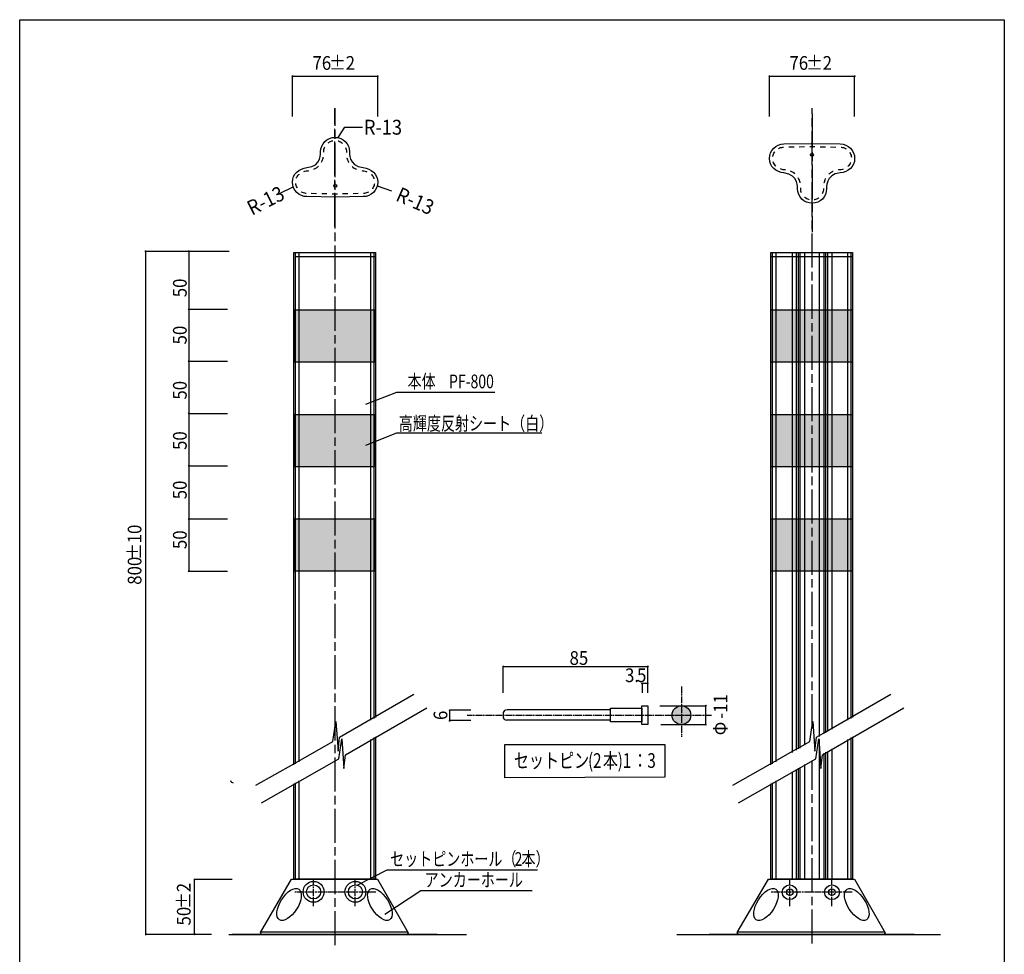
# Model space of a CAD drawing. Extents: x 12 to 200, y 13 to 287.
# Drawn here: x 12 to 200, y 108 to 287 of the extents above; entities that cross this region are included whole.
import ezdxf

# ---------------------------------------------------------------- set-up
doc = ezdxf.new("R2010")
doc.units = 0
doc.header["$MEASUREMENT"] = 0
for name, pattern in [('AI9-LType1', [9.801049, 6.534044, -0.816751, 1.633502, -0.816751]), ('AI9-LType2', [1.909269, 1.272857, -0.159103, 0.318206, -0.159103]), ('AI9-LType3', [3.999936, 0.999984, -0.999984, 0.999984, -0.999984]), ('AI9-LType4', [1.960174, 1.306795, -0.163336, 0.326708, -0.163336]), ('AI9-LType6', [3.999936, 0.999984, -0.999984, 0.999984, -0.999984])]:
    doc.linetypes.add(name, pattern=pattern)
doc.styles.add('KANJISTD', font='txt', dxfattribs={"bigfont": 'extfont'})
doc.styles.add('STD', font='txt')

# ---------------------------------------------------------------- blocks, each defined once
blk = doc.blocks.new('AI9-BLK188')
at = {"color": 7, "insert": (-0.71, 1.45), "char_height": 2.8177, "attachment_point": 1, "style": 'STD'}
blk.add_mtext('\\W0.75;\\fMS Gothic|b0|i0|c128; ', dxfattribs=at)
blk = doc.blocks.new('AI9-BLK187')
at = {"color": 7}
blk.add_blockref('AI9-BLK188', (0, 0), dxfattribs=at)
blk = doc.blocks.new('AI9-BLK186')
at = {"color": 7, "insert": (-7.1, 1.45), "char_height": 2.8177, "attachment_point": 1, "style": 'KANJISTD'}
blk.add_mtext('\\W0.75;\\fMS Gothic|b0|i0|c128;セットピン', dxfattribs=at)
blk = doc.blocks.new('AI9-BLK185')
at = {"color": 7}
blk.add_blockref('AI9-BLK186', (0, 0), dxfattribs=at)
blk = doc.blocks.new('AI9-BLK184')
at = {"color": 7, "insert": (-1.42, 1.45), "char_height": 2.8177, "attachment_point": 1, "style": 'STD'}
blk.add_mtext('\\W0.75;\\fMS Gothic|b0|i0|c128;(2', dxfattribs=at)
blk = doc.blocks.new('AI9-BLK183')
at = {"color": 7}
blk.add_blockref('AI9-BLK184', (0, 0), dxfattribs=at)
blk = doc.blocks.new('AI9-BLK182')
at = {"color": 7, "insert": (-1.42, 1.45), "char_height": 2.8177, "attachment_point": 1, "style": 'KANJISTD'}
blk.add_mtext('\\W0.75;\\fMS Gothic|b0|i0|c128;本', dxfattribs=at)
blk = doc.blocks.new('AI9-BLK181')
at = {"color": 7}
blk.add_blockref('AI9-BLK182', (0, 0), dxfattribs=at)
blk = doc.blocks.new('AI9-BLK180')
at = {"color": 7, "insert": (-1.42, 1.45), "char_height": 2.8177, "attachment_point": 1, "style": 'STD'}
blk.add_mtext('\\W0.75;\\fMS Gothic|b0|i0|c128;)1', dxfattribs=at)
blk = doc.blocks.new('AI9-BLK179')
at = {"color": 7}
blk.add_blockref('AI9-BLK180', (0, 0), dxfattribs=at)
blk = doc.blocks.new('AI9-BLK178')
at = {"color": 7, "insert": (-1.42, 1.45), "char_height": 2.8177, "attachment_point": 1, "style": 'KANJISTD'}
blk.add_mtext('\\W0.75;\\fMS Gothic|b0|i0|c128;：', dxfattribs=at)
blk = doc.blocks.new('AI9-BLK177')
at = {"color": 7}
blk.add_blockref('AI9-BLK178', (0, 0), dxfattribs=at)
blk = doc.blocks.new('AI9-BLK176')
at = {"color": 7, "insert": (-0.71, 1.45), "char_height": 2.8177, "attachment_point": 1, "style": 'STD'}
blk.add_mtext('\\W0.75;\\fMS Gothic|b0|i0|c128;3', dxfattribs=at)
blk = doc.blocks.new('AI9-BLK175')
at = {"color": 7}
blk.add_blockref('AI9-BLK176', (0, 0), dxfattribs=at)
blk = doc.blocks.new('AI9-BLK174')
at = {"color": 7}
for name, p in [('AI9-BLK187', (-13.49, 0)), ('AI9-BLK185', (-5.68, 0)), ('AI9-BLK183', (2.84, 0)), ('AI9-BLK181', (5.68, 0)), ('AI9-BLK179', (8.52, 0)), ('AI9-BLK177', (11.36, 0)), ('AI9-BLK175', (13.49, 0))]:
    blk.add_blockref(name, p, dxfattribs=at)
blk = doc.blocks.new('AI9-BLK173')
at = {"color": 7, "insert": (-1.35, -1.59), "char_height": 2.6248, "attachment_point": 1, "rotation": 90, "style": 'KANJISTD'}
blk.add_mtext('\\W0.90;\\fMS Gothic|b0|i0|c128;Φ', dxfattribs=at)
blk = doc.blocks.new('AI9-BLK172')
at = {"color": 7}
blk.add_blockref('AI9-BLK173', (0, 0), dxfattribs=at)
blk = doc.blocks.new('AI9-BLK171')
at = {"color": 7, "insert": (-1.35, -2.38), "char_height": 2.6248, "attachment_point": 1, "rotation": 90, "style": 'STD'}
blk.add_mtext('\\W0.90;\\fMS Gothic|b0|i0|c128;-11', dxfattribs=at)
blk = doc.blocks.new('AI9-BLK170')
at = {"color": 7}
blk.add_blockref('AI9-BLK171', (0, 0), dxfattribs=at)
blk = doc.blocks.new('AI9-BLK169')
at = {"color": 7}
for name, p in [('AI9-BLK170', (0, 1.5875)), ('AI9-BLK172', (0, -2.38125))]:
    blk.add_blockref(name, p, dxfattribs=at)
blk = doc.blocks.new('AI9-BLK133')
at = {"color": 222, "linetype": 'AI9-LType1'}
blk.add_line((-0.02, -11.32), (-0.02, 11.32), dxfattribs=at)
at = {"color": 7}
blk.add_circle((0.03, -3.47), 0.276, dxfattribs=at)
blk.add_open_spline([(5.38, 0.01), (2.46, 0.3), (2.77, 3.03), (2.77, 3.03), (2.77, 4.56), (1.53, 5.81), (-0.01, 5.81), (-1.54, 5.81), (-2.78, 4.56), (-2.78, 3.03), (-2.78, 3.03), (-2.5, 0.24), (-5.38, 0.01), (-6.91, -0.11), (-8.15, -1.23), (-8.15, -2.77), (-8.15, -4.3), (-6.91, -5.54), (-5.38, -5.54), (-5.38, -5.54), (0.16, -5.66), (0.16, -5.66), (0.16, -5.66), (5.38, -5.54), (5.38, -5.54), (6.91, -5.54), (8.15, -4.3), (8.15, -2.77), (8.15, -1.23), (6.9, -0.14), (5.38, 0.01)], degree=3, knots=[0, 0, 0, 0, 1, 1, 1, 2, 2, 2, 3, 3, 3, 4, 4, 4, 5, 5, 5, 6, 6, 6, 7, 7, 7, 8, 8, 8, 9, 9, 9, 10, 10, 10, 10], dxfattribs=at)
at = {"color": 7, "linetype": 'AI9-LType6'}
blk.add_open_spline([(-2.18, 3.04), (-2.18, 3), (-2.18, 2.93), (-2.18, 2.83), (-2.18, 2.37), (-2.26, 1.35), (-2.94, 0.54), (-3.5, -0.13), (-4.3, -0.51), (-5.33, -0.59), (-6.62, -0.69), (-7.55, -1.61), (-7.55, -2.77), (-7.55, -3.97), (-6.58, -4.94), (-5.38, -4.94), (-5.38, -4.94), (0.16, -5.06), (0.16, -5.06), (0.16, -5.06), (5.38, -4.94), (5.38, -4.94), (6.58, -4.94), (7.55, -3.97), (7.55, -2.77), (7.55, -1.48), (6.43, -0.7), (5.32, -0.59), (3.05, -0.37), (2.41, 1.15), (2.24, 2.03), (2.18, 2.34), (2.15, 2.58), (2.15, 2.78), (2.15, 2.89), (2.17, 2.96), (2.18, 3.04), (2.18, 3.04), (2.17, 3.03), (2.17, 3.03), (2.17, 4.23), (1.19, 5.21), (-0.01, 5.21), (-1.2, 5.21), (-2.18, 4.24), (-2.18, 3.04)], degree=3, knots=[0, 0, 0, 0, 1, 1, 1, 2, 2, 2, 3, 3, 3, 4, 4, 4, 5, 5, 5, 6, 6, 6, 7, 7, 7, 8, 8, 8, 9, 9, 9, 10, 10, 10, 11, 11, 11, 12, 12, 12, 13, 13, 13, 14, 14, 14, 15, 15, 15, 15], dxfattribs=at)
blk = doc.blocks.new('AI9-BLK132')
at = {"color": 7, "insert": (-1.35, -2.38), "char_height": 2.6248, "attachment_point": 1, "rotation": 90, "style": 'STD'}
blk.add_mtext('\\W0.90;\\fMS Gothic|b0|i0|c128;800', dxfattribs=at)
blk = doc.blocks.new('AI9-BLK131')
at = {"color": 7}
blk.add_blockref('AI9-BLK132', (0, 0), dxfattribs=at)
blk = doc.blocks.new('AI9-BLK130')
at = {"color": 7, "insert": (-1.35, -1.59), "char_height": 2.6248, "attachment_point": 1, "rotation": 90, "style": 'KANJISTD'}
blk.add_mtext('\\W0.90;\\fMS Gothic|b0|i0|c128;±', dxfattribs=at)
blk = doc.blocks.new('AI9-BLK129')
at = {"color": 7}
blk.add_blockref('AI9-BLK130', (0, 0), dxfattribs=at)
blk = doc.blocks.new('AI9-BLK128')
at = {"color": 7, "insert": (-1.35, -1.59), "char_height": 2.6248, "attachment_point": 1, "rotation": 90, "style": 'STD'}
blk.add_mtext('\\W0.90;\\fMS Gothic|b0|i0|c128;10', dxfattribs=at)
blk = doc.blocks.new('AI9-BLK127')
at = {"color": 7}
blk.add_blockref('AI9-BLK128', (0, 0), dxfattribs=at)
blk = doc.blocks.new('AI9-BLK126')
at = {"color": 7}
for name, p in [('AI9-BLK127', (0, 3.96875)), ('AI9-BLK129', (0, 0.79375)), ('AI9-BLK131', (0, -3.175))]:
    blk.add_blockref(name, p, dxfattribs=at)
blk = doc.blocks.new('AI9-BLK125')
at = {"color": 7, "insert": (-1.59, 1.35), "char_height": 2.6248, "attachment_point": 1, "style": 'STD'}
blk.add_mtext('\\W0.90;\\fMS Gothic|b0|i0|c128;76', dxfattribs=at)
blk = doc.blocks.new('AI9-BLK124')
at = {"color": 7}
blk.add_blockref('AI9-BLK125', (0, 0), dxfattribs=at)
blk = doc.blocks.new('AI9-BLK123')
at = {"color": 7, "insert": (-1.59, 1.35), "char_height": 2.6248, "attachment_point": 1, "style": 'KANJISTD'}
blk.add_mtext('\\W0.90;\\fMS Gothic|b0|i0|c128;±', dxfattribs=at)
blk = doc.blocks.new('AI9-BLK122')
at = {"color": 7}
blk.add_blockref('AI9-BLK123', (0, 0), dxfattribs=at)
blk = doc.blocks.new('AI9-BLK121')
at = {"color": 7, "insert": (-0.79, 1.35), "char_height": 2.6248, "attachment_point": 1, "style": 'STD'}
blk.add_mtext('\\W0.90;\\fMS Gothic|b0|i0|c128;2', dxfattribs=at)
blk = doc.blocks.new('AI9-BLK120')
at = {"color": 7}
blk.add_blockref('AI9-BLK121', (0, 0), dxfattribs=at)
blk = doc.blocks.new('AI9-BLK119')
at = {"color": 7}
for name, p in [('AI9-BLK124', (-2.38125, 0)), ('AI9-BLK122', (0.79375, 0)), ('AI9-BLK120', (3.175, 0))]:
    blk.add_blockref(name, p, dxfattribs=at)
blk = doc.blocks.new('AI9-BLK95')
at = {"color": 7, "insert": (-2.58, 2.72), "char_height": 2.8479, "attachment_point": 1, "rotation": 336.5163, "style": 'STD'}
blk.add_mtext('\\W0.90;\\fMS Gothic|b0|i0|c128;R-13', dxfattribs=at)
blk = doc.blocks.new('AI9-BLK94')
at = {"color": 7}
blk.add_blockref('AI9-BLK95', (0, 0), dxfattribs=at)
blk = doc.blocks.new('AI9-BLK93')
at = {"color": 7, "insert": (-3.73, -0.25), "char_height": 2.8479, "attachment_point": 1, "rotation": 26.8725, "style": 'STD'}
blk.add_mtext('\\W0.90;\\fMS Gothic|b0|i0|c128;R-13', dxfattribs=at)
blk = doc.blocks.new('AI9-BLK92')
at = {"color": 7}
blk.add_blockref('AI9-BLK93', (0, 0), dxfattribs=at)
blk = doc.blocks.new('AI9-BLK91')
at = {"color": 7, "linetype": 'AI9-LType1', "insert": (-3.44, 1.46), "char_height": 2.8479, "attachment_point": 1, "style": 'STD'}
blk.add_mtext('\\W0.90;\\fMS Gothic|b0|i0|c128;R-13', dxfattribs=at)
blk = doc.blocks.new('AI9-BLK90')
at = {"color": 7, "linetype": 'AI9-LType1'}
blk.add_blockref('AI9-BLK91', (0, 0), dxfattribs=at)
blk = doc.blocks.new('AI9-BLK89')
at = {"color": 7}
blk.add_circle((0, 0), 2, dxfattribs=at)
at = {"color": 189}
blk.add_circle((0, 0), 1.35, dxfattribs=at)
blk = doc.blocks.new('AI9-BLK88')
at = {"color": 7}
blk.add_circle((0, 0), 2, dxfattribs=at)
at = {"color": 189}
blk.add_circle((0, 0), 1.35, dxfattribs=at)
blk = doc.blocks.new('AI9-BLK87')
at = {"color": 222, "linetype": 'AI9-LType1'}
blk.add_line((0.02, 11.32), (0.02, -11.32), dxfattribs=at)
at = {"color": 7}
blk.add_circle((-0.03, 3.47), 0.276, dxfattribs=at)
blk.add_open_spline([(-5.38, -0.01), (-2.46, -0.3), (-2.77, -3.03), (-2.77, -3.03), (-2.77, -4.56), (-1.53, -5.81), (0.01, -5.81), (1.54, -5.81), (2.78, -4.56), (2.78, -3.03), (2.78, -3.03), (2.5, -0.24), (5.38, -0.01), (6.91, 0.11), (8.15, 1.23), (8.15, 2.77), (8.15, 4.3), (6.91, 5.54), (5.38, 5.54), (5.38, 5.54), (-0.16, 5.66), (-0.16, 5.66), (-0.16, 5.66), (-5.38, 5.54), (-5.38, 5.54), (-6.91, 5.54), (-8.15, 4.3), (-8.15, 2.77), (-8.15, 1.23), (-6.9, 0.14), (-5.38, -0.01)], degree=3, knots=[0, 0, 0, 0, 1, 1, 1, 2, 2, 2, 3, 3, 3, 4, 4, 4, 5, 5, 5, 6, 6, 6, 7, 7, 7, 8, 8, 8, 9, 9, 9, 10, 10, 10, 10], dxfattribs=at)
at = {"color": 7, "linetype": 'AI9-LType3'}
blk.add_open_spline([(2.18, -3.04), (2.18, -3), (2.18, -2.93), (2.18, -2.83), (2.18, -2.37), (2.26, -1.35), (2.94, -0.54), (3.5, 0.13), (4.3, 0.51), (5.33, 0.59), (6.62, 0.69), (7.55, 1.61), (7.55, 2.77), (7.55, 3.97), (6.58, 4.94), (5.38, 4.94), (5.38, 4.94), (-0.16, 5.06), (-0.16, 5.06), (-0.16, 5.06), (-5.38, 4.94), (-5.38, 4.94), (-6.58, 4.94), (-7.55, 3.97), (-7.55, 2.77), (-7.55, 1.48), (-6.43, 0.7), (-5.32, 0.59), (-3.05, 0.37), (-2.41, -1.15), (-2.24, -2.03), (-2.18, -2.34), (-2.15, -2.58), (-2.15, -2.78), (-2.15, -2.89), (-2.17, -2.96), (-2.18, -3.04), (-2.18, -3.04), (-2.17, -3.03), (-2.17, -3.03), (-2.17, -4.23), (-1.19, -5.21), (0.01, -5.21), (1.2, -5.21), (2.18, -4.24), (2.18, -3.04)], degree=3, knots=[0, 0, 0, 0, 1, 1, 1, 2, 2, 2, 3, 3, 3, 4, 4, 4, 5, 5, 5, 6, 6, 6, 7, 7, 7, 8, 8, 8, 9, 9, 9, 10, 10, 10, 11, 11, 11, 12, 12, 12, 13, 13, 13, 14, 14, 14, 15, 15, 15, 15], dxfattribs=at)
blk = doc.blocks.new('AI9-BLK86')
at = {"color": 7, "linetype": 'AI9-LType1', "insert": (-1.59, 1.35), "char_height": 2.6248, "attachment_point": 1, "style": 'STD'}
blk.add_mtext('\\W0.90;\\fMS Gothic|b0|i0|c128;76', dxfattribs=at)
blk = doc.blocks.new('AI9-BLK85')
at = {"color": 7, "linetype": 'AI9-LType1'}
blk.add_blockref('AI9-BLK86', (0, 0), dxfattribs=at)
blk = doc.blocks.new('AI9-BLK84')
at = {"color": 7, "linetype": 'AI9-LType1', "insert": (-1.59, 1.35), "char_height": 2.6248, "attachment_point": 1, "style": 'KANJISTD'}
blk.add_mtext('\\W0.90;\\fMS Gothic|b0|i0|c128;±', dxfattribs=at)
blk = doc.blocks.new('AI9-BLK83')
at = {"color": 7, "linetype": 'AI9-LType1'}
blk.add_blockref('AI9-BLK84', (0, 0), dxfattribs=at)
blk = doc.blocks.new('AI9-BLK82')
at = {"color": 7, "linetype": 'AI9-LType1', "insert": (-0.79, 1.35), "char_height": 2.6248, "attachment_point": 1, "style": 'STD'}
blk.add_mtext('\\W0.90;\\fMS Gothic|b0|i0|c128;2', dxfattribs=at)
blk = doc.blocks.new('AI9-BLK81')
at = {"color": 7, "linetype": 'AI9-LType1'}
blk.add_blockref('AI9-BLK82', (0, 0), dxfattribs=at)
blk = doc.blocks.new('AI9-BLK80')
at = {"color": 7, "linetype": 'AI9-LType1'}
for name, p in [('AI9-BLK85', (-2.38125, 0)), ('AI9-BLK83', (0.79375, 0)), ('AI9-BLK81', (3.175, 0))]:
    blk.add_blockref(name, p, dxfattribs=at)
blk = doc.blocks.new('AI9-BLK79')
at = {"color": 7}
for p, q in [((-10.25, 0.49), (-10.25, -0.51)), ((10.25, 0.99), (-9.52, 0.99)), ((10.25, -0.99), (-9.64, -0.99))]:
    blk.add_line(p, q, dxfattribs=at)
for points in [[(-9.52, 0.99), (-9.87, 0.99), (-10.17, 0.79), (-10.25, 0.49)], [(-10.25, -0.51), (-10.18, -0.76), (-9.94, -0.95), (-9.64, -0.99)]]:
    blk.add_open_spline(points, degree=3, dxfattribs=at)
blk = doc.blocks.new('AI9-BLK78')
at = {"color": 7, "insert": (-1.35, -1.59), "char_height": 2.6248, "attachment_point": 1, "rotation": 90, "style": 'STD'}
blk.add_mtext('\\W0.90;\\fMS Gothic|b0|i0|c128;50', dxfattribs=at)
blk = doc.blocks.new('AI9-BLK77')
at = {"color": 7}
blk.add_blockref('AI9-BLK78', (0, 0), dxfattribs=at)
blk = doc.blocks.new('AI9-BLK76')
at = {"color": 7, "insert": (-1.35, -1.59), "char_height": 2.6248, "attachment_point": 1, "rotation": 90, "style": 'KANJISTD'}
blk.add_mtext('\\W0.90;\\fMS Gothic|b0|i0|c128;±', dxfattribs=at)
blk = doc.blocks.new('AI9-BLK75')
at = {"color": 7}
blk.add_blockref('AI9-BLK76', (0, 0), dxfattribs=at)
blk = doc.blocks.new('AI9-BLK74')
at = {"color": 7, "insert": (-1.35, -0.79), "char_height": 2.6248, "attachment_point": 1, "rotation": 90, "style": 'STD'}
blk.add_mtext('\\W0.90;\\fMS Gothic|b0|i0|c128;2', dxfattribs=at)
blk = doc.blocks.new('AI9-BLK73')
at = {"color": 7}
blk.add_blockref('AI9-BLK74', (0, 0), dxfattribs=at)
blk = doc.blocks.new('AI9-BLK72')
at = {"color": 7}
for name, p in [('AI9-BLK73', (0, 3.175)), ('AI9-BLK75', (0, 0.79375)), ('AI9-BLK77', (0, -2.38125))]:
    blk.add_blockref(name, p, dxfattribs=at)
blk = doc.blocks.new('AI9-BLK71')
at = {"color": 7, "insert": (-1.35, -1.59), "char_height": 2.6248, "attachment_point": 1, "rotation": 90, "style": 'STD'}
blk.add_mtext('\\W0.90;\\fMS Gothic|b0|i0|c128;50', dxfattribs=at)
blk = doc.blocks.new('AI9-BLK70')
at = {"color": 7}
blk.add_blockref('AI9-BLK71', (0, 0), dxfattribs=at)
blk = doc.blocks.new('AI9-BLK69')
at = {"color": 7, "insert": (-1.35, -1.59), "char_height": 2.6248, "attachment_point": 1, "rotation": 90, "style": 'STD'}
blk.add_mtext('\\W0.90;\\fMS Gothic|b0|i0|c128;50', dxfattribs=at)
blk = doc.blocks.new('AI9-BLK68')
at = {"color": 7}
blk.add_blockref('AI9-BLK69', (0, 0), dxfattribs=at)
blk = doc.blocks.new('AI9-BLK67')
at = {"color": 7, "insert": (-1.35, -1.59), "char_height": 2.6248, "attachment_point": 1, "rotation": 90, "style": 'STD'}
blk.add_mtext('\\W0.90;\\fMS Gothic|b0|i0|c128;50', dxfattribs=at)
blk = doc.blocks.new('AI9-BLK66')
at = {"color": 7}
blk.add_blockref('AI9-BLK67', (0, 0), dxfattribs=at)
blk = doc.blocks.new('AI9-BLK65')
at = {"color": 7, "insert": (-1.35, -1.59), "char_height": 2.6248, "attachment_point": 1, "rotation": 90, "style": 'STD'}
blk.add_mtext('\\W0.90;\\fMS Gothic|b0|i0|c128;50', dxfattribs=at)
blk = doc.blocks.new('AI9-BLK64')
at = {"color": 7}
blk.add_blockref('AI9-BLK65', (0, 0), dxfattribs=at)
blk = doc.blocks.new('AI9-BLK63')
at = {"color": 7, "insert": (-1.35, -1.59), "char_height": 2.6248, "attachment_point": 1, "rotation": 90, "style": 'STD'}
blk.add_mtext('\\W0.90;\\fMS Gothic|b0|i0|c128;50', dxfattribs=at)
blk = doc.blocks.new('AI9-BLK62')
at = {"color": 7}
blk.add_blockref('AI9-BLK63', (0, 0), dxfattribs=at)
blk = doc.blocks.new('AI9-BLK61')
at = {"color": 7, "insert": (-1.35, -1.59), "char_height": 2.6248, "attachment_point": 1, "rotation": 90, "style": 'STD'}
blk.add_mtext('\\W0.90;\\fMS Gothic|b0|i0|c128;50', dxfattribs=at)
blk = doc.blocks.new('AI9-BLK60')
at = {"color": 7}
blk.add_blockref('AI9-BLK61', (0, 0), dxfattribs=at)
blk = doc.blocks.new('AI9-BLK59')
at = {"color": 7, "insert": (-1.59, 1.35), "char_height": 2.6248, "attachment_point": 1, "style": 'STD'}
blk.add_mtext('\\W0.90;\\fMS Gothic|b0|i0|c128;3.', dxfattribs=at)
blk = doc.blocks.new('AI9-BLK58')
at = {"color": 7}
blk.add_blockref('AI9-BLK59', (0, 0), dxfattribs=at)
blk = doc.blocks.new('AI9-BLK57')
at = {"color": 7, "insert": (-0.79, 1.35), "char_height": 2.6248, "attachment_point": 1, "style": 'STD'}
blk.add_mtext('\\W0.90;\\fMS Gothic|b0|i0|c128;5', dxfattribs=at)
blk = doc.blocks.new('AI9-BLK56')
at = {"color": 7}
blk.add_blockref('AI9-BLK57', (0, 0), dxfattribs=at)
blk = doc.blocks.new('AI9-BLK55')
at = {"color": 7}
for name, p in [('AI9-BLK58', (-0.35, 0)), ('AI9-BLK56', (1.14, 0))]:
    blk.add_blockref(name, p, dxfattribs=at)
blk = doc.blocks.new('AI9-BLK54')
at = {"color": 7, "insert": (-1.59, 1.35), "char_height": 2.6248, "attachment_point": 1, "style": 'STD'}
blk.add_mtext('\\W0.90;\\fMS Gothic|b0|i0|c128;85', dxfattribs=at)
blk = doc.blocks.new('AI9-BLK53')
at = {"color": 7}
blk.add_blockref('AI9-BLK54', (0, 0), dxfattribs=at)
blk = doc.blocks.new('AI9-BLK52')
at = {"color": 7, "insert": (-1.35, -0.79), "char_height": 2.6248, "attachment_point": 1, "rotation": 90, "style": 'STD'}
blk.add_mtext('\\W0.90;\\fMS Gothic|b0|i0|c128;6', dxfattribs=at)
blk = doc.blocks.new('AI9-BLK51')
at = {"color": 7}
blk.add_blockref('AI9-BLK52', (0, 0), dxfattribs=at)
blk = doc.blocks.new('AI9-BLK50')
at = {"color": 7, "insert": (-14.55, 1.35), "char_height": 2.6248, "attachment_point": 1, "style": 'KANJISTD'}
blk.add_mtext('\\W0.75;\\fMS Gothic|b0|i0|c128;高輝度反射シート（白）', dxfattribs=at)
blk = doc.blocks.new('AI9-BLK49')
at = {"color": 7}
blk.add_blockref('AI9-BLK50', (0, 0), dxfattribs=at)
blk = doc.blocks.new('AI9-BLK48')
at = {"color": 7, "insert": (-3.97, 1.35), "char_height": 2.6248, "attachment_point": 1, "style": 'KANJISTD'}
blk.add_mtext('\\W0.75;\\fMS Gothic|b0|i0|c128;本体\u3000', dxfattribs=at)
blk = doc.blocks.new('AI9-BLK47')
at = {"color": 7}
blk.add_blockref('AI9-BLK48', (0, 0), dxfattribs=at)
blk = doc.blocks.new('AI9-BLK46')
at = {"color": 7, "insert": (-3.97, 1.35), "char_height": 2.6248, "attachment_point": 1, "style": 'STD'}
blk.add_mtext('\\W0.75;\\fMS Gothic|b0|i0|c128;PF-800', dxfattribs=at)
blk = doc.blocks.new('AI9-BLK45')
at = {"color": 7}
blk.add_blockref('AI9-BLK46', (0, 0), dxfattribs=at)
blk = doc.blocks.new('AI9-BLK44')
at = {"color": 7}
for name, p in [('AI9-BLK47', (-3.96875, 0)), ('AI9-BLK45', (3.96875, 0))]:
    blk.add_blockref(name, p, dxfattribs=at)
blk = doc.blocks.new('AI9-BLK43')
at = {"color": 7, "insert": (-11.91, 1.35), "char_height": 2.6248, "attachment_point": 1, "style": 'KANJISTD'}
blk.add_mtext('\\W0.75;\\fMS Gothic|b0|i0|c128;セットピンホール（', dxfattribs=at)
blk = doc.blocks.new('AI9-BLK42')
at = {"color": 7}
blk.add_blockref('AI9-BLK43', (0, 0), dxfattribs=at)
blk = doc.blocks.new('AI9-BLK41')
at = {"color": 7, "insert": (-0.66, 1.35), "char_height": 2.6248, "attachment_point": 1, "style": 'STD'}
blk.add_mtext('\\W0.75;\\fMS Gothic|b0|i0|c128;2', dxfattribs=at)
blk = doc.blocks.new('AI9-BLK40')
at = {"color": 7}
blk.add_blockref('AI9-BLK41', (0, 0), dxfattribs=at)
blk = doc.blocks.new('AI9-BLK39')
at = {"color": 7, "insert": (-2.65, 1.35), "char_height": 2.6248, "attachment_point": 1, "style": 'KANJISTD'}
blk.add_mtext('\\W0.75;\\fMS Gothic|b0|i0|c128;本）', dxfattribs=at)
blk = doc.blocks.new('AI9-BLK38')
at = {"color": 7}
blk.add_blockref('AI9-BLK39', (0, 0), dxfattribs=at)
blk = doc.blocks.new('AI9-BLK37')
at = {"color": 7}
for name, p in [('AI9-BLK42', (-3.31, 0)), ('AI9-BLK40', (9.26, 0)), ('AI9-BLK38', (12.57, 0))]:
    blk.add_blockref(name, p, dxfattribs=at)
blk = doc.blocks.new('AI9-BLK34')
at = {"color": 7, "insert": (-9.26, 1.35), "char_height": 2.6248, "attachment_point": 1, "style": 'KANJISTD'}
blk.add_mtext('\\W0.75;\\fMS Gothic|b0|i0|c128;アンカーホール', dxfattribs=at)
blk = doc.blocks.new('AI9-BLK33')
at = {"color": 7}
blk.add_blockref('AI9-BLK34', (0, 0), dxfattribs=at)
blk = doc.blocks.new('AI9-BLK16')
at = {"color": 7, "insert": (-0.66, 1.35), "char_height": 2.6248, "attachment_point": 1, "style": 'STD'}
blk.add_mtext('\\W0.75;\\fMS Gothic|b0|i0|c128; ', dxfattribs=at)
blk = doc.blocks.new('AI9-BLK15')
at = {"color": 7}
blk.add_blockref('AI9-BLK16', (0, 0), dxfattribs=at)

msp = doc.modelspace()

# ---------------------------------------------------------------- hatches: boundary and pattern name
h = msp.add_hatch(color=7)
edge = h.paths.add_edge_path()
edge.add_spline(control_points=[(64.34, 275.99), (64.34, 275.88), (64.25, 275.8), (64.15, 275.8), (64.04, 275.8), (63.96, 275.88), (63.96, 275.99), (63.96, 276.09), (64.04, 276.17), (64.15, 276.17), (64.25, 276.17), (64.34, 276.09), (64.34, 275.99)], knot_values=[0, 0, 0, 0, 1, 1, 1, 2, 2, 2, 3, 3, 3, 4, 4, 4, 4], degree=3, periodic=0)
h = msp.add_hatch(color=7)
edge = h.paths.add_edge_path()
edge.add_spline(control_points=[(80.66, 275.99), (80.66, 275.88), (80.57, 275.8), (80.47, 275.8), (80.36, 275.8), (80.28, 275.88), (80.28, 275.99), (80.28, 276.09), (80.36, 276.17), (80.47, 276.17), (80.57, 276.17), (80.66, 276.09), (80.66, 275.99)], knot_values=[0, 0, 0, 0, 1, 1, 1, 2, 2, 2, 3, 3, 3, 4, 4, 4, 4], degree=3, periodic=0)
h = msp.add_hatch(color=7)
edge = h.paths.add_edge_path()
edge.add_spline(control_points=[(155.64, 275.99), (155.64, 275.88), (155.55, 275.8), (155.45, 275.8), (155.34, 275.8), (155.26, 275.88), (155.26, 275.99), (155.26, 276.09), (155.34, 276.17), (155.45, 276.17), (155.55, 276.17), (155.64, 276.09), (155.64, 275.99)], knot_values=[0, 0, 0, 0, 1, 1, 1, 2, 2, 2, 3, 3, 3, 4, 4, 4, 4], degree=3, periodic=0)
h = msp.add_hatch(color=7)
edge = h.paths.add_edge_path()
edge.add_spline(control_points=[(171.96, 275.99), (171.96, 275.88), (171.88, 275.8), (171.77, 275.8), (171.67, 275.8), (171.58, 275.88), (171.58, 275.99), (171.58, 276.09), (171.67, 276.17), (171.77, 276.17), (171.88, 276.17), (171.96, 276.09), (171.96, 275.99)], knot_values=[0, 0, 0, 0, 1, 1, 1, 2, 2, 2, 3, 3, 3, 4, 4, 4, 4], degree=3, periodic=0)
h = msp.add_hatch(color=7)
edge = h.paths.add_edge_path()
edge.add_spline(control_points=[(36.21, 242.47), (36.21, 242.37), (36.12, 242.28), (36.02, 242.28), (35.91, 242.28), (35.83, 242.37), (35.83, 242.47), (35.83, 242.57), (35.91, 242.66), (36.02, 242.66), (36.12, 242.66), (36.21, 242.57), (36.21, 242.47)], knot_values=[0, 0, 0, 0, 1, 1, 1, 2, 2, 2, 3, 3, 3, 4, 4, 4, 4], degree=3, periodic=0)
h = msp.add_hatch(color=7)
edge = h.paths.add_edge_path()
edge.add_spline(control_points=[(44.48, 242.47), (44.48, 242.37), (44.4, 242.28), (44.3, 242.28), (44.19, 242.28), (44.11, 242.37), (44.11, 242.47), (44.11, 242.57), (44.19, 242.66), (44.3, 242.66), (44.4, 242.66), (44.48, 242.57), (44.48, 242.47)], knot_values=[0, 0, 0, 0, 1, 1, 1, 2, 2, 2, 3, 3, 3, 4, 4, 4, 4], degree=3, periodic=0)
h = msp.add_hatch(color=7)
edge = h.paths.add_edge_path()
edge.add_spline(control_points=[(44.48, 231.34), (44.48, 231.24), (44.4, 231.15), (44.3, 231.15), (44.19, 231.15), (44.11, 231.24), (44.11, 231.34), (44.11, 231.45), (44.19, 231.53), (44.3, 231.53), (44.4, 231.53), (44.48, 231.45), (44.48, 231.34)], knot_values=[0, 0, 0, 0, 1, 1, 1, 2, 2, 2, 3, 3, 3, 4, 4, 4, 4], degree=3, periodic=0)
for points in [[(79.99, 221.23), (64.45, 221.23), (64.45, 231.23), (79.99, 231.23)], [(171.32, 221.23), (155.72, 221.23), (155.72, 231.23), (171.32, 231.23)], [(79.99, 201.23), (64.45, 201.23), (64.45, 211.23), (79.99, 211.23)], [(171.32, 201.23), (155.72, 201.23), (155.72, 211.23), (171.32, 211.23)], [(79.99, 181.24), (64.45, 181.24), (64.45, 191.23), (79.99, 191.23)], [(171.32, 181.24), (155.72, 181.24), (155.72, 191.23), (171.32, 191.23)]]:
    msp.add_hatch(color=254).paths.add_polyline_path(points)
h = msp.add_hatch(color=7)
edge = h.paths.add_edge_path()
edge.add_spline(control_points=[(44.48, 221.44), (44.48, 221.33), (44.4, 221.25), (44.3, 221.25), (44.19, 221.25), (44.11, 221.33), (44.11, 221.44), (44.11, 221.54), (44.19, 221.63), (44.3, 221.63), (44.4, 221.63), (44.48, 221.54), (44.48, 221.44)], knot_values=[0, 0, 0, 0, 1, 1, 1, 2, 2, 2, 3, 3, 3, 4, 4, 4, 4], degree=3, periodic=0)
h = msp.add_hatch(color=7)
edge = h.paths.add_edge_path()
edge.add_spline(control_points=[(44.48, 211.45), (44.48, 211.35), (44.4, 211.26), (44.3, 211.26), (44.19, 211.26), (44.11, 211.35), (44.11, 211.45), (44.11, 211.56), (44.19, 211.64), (44.3, 211.64), (44.4, 211.64), (44.48, 211.56), (44.48, 211.45)], knot_values=[0, 0, 0, 0, 1, 1, 1, 2, 2, 2, 3, 3, 3, 4, 4, 4, 4], degree=3, periodic=0)
h = msp.add_hatch(color=7)
edge = h.paths.add_edge_path()
edge.add_spline(control_points=[(44.48, 201.44), (44.48, 201.33), (44.4, 201.25), (44.3, 201.25), (44.19, 201.25), (44.11, 201.33), (44.11, 201.44), (44.11, 201.54), (44.19, 201.63), (44.3, 201.63), (44.4, 201.63), (44.48, 201.54), (44.48, 201.44)], knot_values=[0, 0, 0, 0, 1, 1, 1, 2, 2, 2, 3, 3, 3, 4, 4, 4, 4], degree=3, periodic=0)
h = msp.add_hatch(color=7)
edge = h.paths.add_edge_path()
edge.add_spline(control_points=[(44.48, 191.21), (44.48, 191.1), (44.4, 191.02), (44.3, 191.02), (44.19, 191.02), (44.11, 191.1), (44.11, 191.21), (44.11, 191.31), (44.19, 191.4), (44.3, 191.4), (44.4, 191.4), (44.48, 191.31), (44.48, 191.21)], knot_values=[0, 0, 0, 0, 1, 1, 1, 2, 2, 2, 3, 3, 3, 4, 4, 4, 4], degree=3, periodic=0)
h = msp.add_hatch(color=7)
edge = h.paths.add_edge_path()
edge.add_spline(control_points=[(44.48, 181.24), (44.48, 181.14), (44.4, 181.05), (44.3, 181.05), (44.19, 181.05), (44.11, 181.14), (44.11, 181.24), (44.11, 181.35), (44.19, 181.43), (44.3, 181.43), (44.4, 181.43), (44.48, 181.35), (44.48, 181.24)], knot_values=[0, 0, 0, 0, 1, 1, 1, 2, 2, 2, 3, 3, 3, 4, 4, 4, 4], degree=3, periodic=0)
h = msp.add_hatch(color=7)
edge = h.paths.add_edge_path()
edge.add_spline(control_points=[(104.51, 163.17), (104.61, 163.17), (104.7, 163.09), (104.7, 162.98), (104.7, 162.88), (104.61, 162.79), (104.51, 162.79), (104.4, 162.79), (104.32, 162.88), (104.32, 162.98), (104.32, 163.09), (104.4, 163.17), (104.51, 163.17)], knot_values=[0, 0, 0, 0, 1, 1, 1, 2, 2, 2, 3, 3, 3, 4, 4, 4, 4], degree=3, periodic=0)
h = msp.add_hatch(color=7)
edge = h.paths.add_edge_path()
edge.add_spline(control_points=[(132.18, 163.17), (132.28, 163.17), (132.37, 163.09), (132.37, 162.98), (132.37, 162.88), (132.28, 162.79), (132.18, 162.79), (132.07, 162.79), (131.99, 162.88), (131.99, 162.98), (131.99, 163.09), (132.07, 163.17), (132.18, 163.17)], knot_values=[0, 0, 0, 0, 1, 1, 1, 2, 2, 2, 3, 3, 3, 4, 4, 4, 4], degree=3, periodic=0)
h = msp.add_hatch(color=7)
edge = h.paths.add_edge_path()
edge.add_spline(control_points=[(131.06, 159.9), (131.17, 159.9), (131.25, 159.82), (131.25, 159.71), (131.25, 159.61), (131.17, 159.52), (131.06, 159.52), (130.96, 159.52), (130.87, 159.61), (130.87, 159.71), (130.87, 159.82), (130.96, 159.9), (131.06, 159.9)], knot_values=[0, 0, 0, 0, 1, 1, 1, 2, 2, 2, 3, 3, 3, 4, 4, 4, 4], degree=3, periodic=0)
h = msp.add_hatch(color=7)
edge = h.paths.add_edge_path()
edge.add_spline(control_points=[(132.15, 159.9), (132.26, 159.9), (132.34, 159.82), (132.34, 159.71), (132.34, 159.61), (132.26, 159.52), (132.15, 159.52), (132.05, 159.52), (131.96, 159.61), (131.96, 159.71), (131.96, 159.82), (132.05, 159.9), (132.15, 159.9)], knot_values=[0, 0, 0, 0, 1, 1, 1, 2, 2, 2, 3, 3, 3, 4, 4, 4, 4], degree=3, periodic=0)
h = msp.add_hatch(color=7)
edge = h.paths.add_edge_path()
edge.add_spline(control_points=[(94.24, 154.77), (94.35, 154.77), (94.43, 154.68), (94.43, 154.58), (94.43, 154.47), (94.35, 154.39), (94.24, 154.39), (94.14, 154.39), (94.05, 154.47), (94.05, 154.58), (94.05, 154.68), (94.14, 154.77), (94.24, 154.77)], knot_values=[0, 0, 0, 0, 1, 1, 1, 2, 2, 2, 3, 3, 3, 4, 4, 4, 4], degree=3, periodic=0)
h = msp.add_hatch(color=255)
edge = h.paths.add_edge_path()
edge.add_spline(control_points=[(140.4, 153.66), (140.4, 154.66), (139.59, 155.46), (138.6, 155.46), (137.6, 155.46), (136.8, 154.66), (136.8, 153.66), (136.8, 152.67), (137.6, 151.86), (138.6, 151.86), (139.59, 151.86), (140.4, 152.67), (140.4, 153.66)], knot_values=[0, 0, 0, 0, 1, 1, 1, 2, 2, 2, 3, 3, 3, 4, 4, 4, 4], degree=3, periodic=0)
h = msp.add_hatch(color=7)
edge = h.paths.add_edge_path()
edge.add_spline(control_points=[(143.29, 155.67), (143.39, 155.67), (143.48, 155.59), (143.48, 155.49), (143.48, 155.38), (143.39, 155.3), (143.29, 155.3), (143.18, 155.3), (143.1, 155.38), (143.1, 155.49), (143.1, 155.59), (143.18, 155.67), (143.29, 155.67)], knot_values=[0, 0, 0, 0, 1, 1, 1, 2, 2, 2, 3, 3, 3, 4, 4, 4, 4], degree=3, periodic=0)
h = msp.add_hatch(color=7)
edge = h.paths.add_edge_path()
edge.add_spline(control_points=[(94.24, 152.77), (94.35, 152.77), (94.43, 152.68), (94.43, 152.58), (94.43, 152.47), (94.35, 152.39), (94.24, 152.39), (94.14, 152.39), (94.05, 152.47), (94.05, 152.58), (94.05, 152.68), (94.14, 152.77), (94.24, 152.77)], knot_values=[0, 0, 0, 0, 1, 1, 1, 2, 2, 2, 3, 3, 3, 4, 4, 4, 4], degree=3, periodic=0)
h = msp.add_hatch(color=7)
edge = h.paths.add_edge_path()
edge.add_spline(control_points=[(143.27, 152.06), (143.37, 152.06), (143.46, 151.98), (143.46, 151.87), (143.46, 151.77), (143.37, 151.68), (143.27, 151.68), (143.16, 151.68), (143.08, 151.77), (143.08, 151.87), (143.08, 151.98), (143.16, 152.06), (143.27, 152.06)], knot_values=[0, 0, 0, 0, 1, 1, 1, 2, 2, 2, 3, 3, 3, 4, 4, 4, 4], degree=3, periodic=0)
h = msp.add_hatch(color=7)
edge = h.paths.add_edge_path()
edge.add_spline(control_points=[(45.62, 122.2), (45.62, 122.1), (45.53, 122.01), (45.43, 122.01), (45.32, 122.01), (45.24, 122.1), (45.24, 122.2), (45.24, 122.31), (45.32, 122.39), (45.43, 122.39), (45.53, 122.39), (45.62, 122.31), (45.62, 122.2)], knot_values=[0, 0, 0, 0, 1, 1, 1, 2, 2, 2, 3, 3, 3, 4, 4, 4, 4], degree=3, periodic=0)
h = msp.add_hatch(color=7)
edge = h.paths.add_edge_path()
edge.add_spline(control_points=[(36.32, 111.73), (36.32, 111.62), (36.23, 111.54), (36.13, 111.54), (36.02, 111.54), (35.94, 111.62), (35.94, 111.73), (35.94, 111.83), (36.02, 111.92), (36.13, 111.92), (36.23, 111.92), (36.32, 111.83), (36.32, 111.73)], knot_values=[0, 0, 0, 0, 1, 1, 1, 2, 2, 2, 3, 3, 3, 4, 4, 4, 4], degree=3, periodic=0)
h = msp.add_hatch(color=7)
edge = h.paths.add_edge_path()
edge.add_spline(control_points=[(45.62, 111.73), (45.62, 111.62), (45.53, 111.54), (45.43, 111.54), (45.32, 111.54), (45.24, 111.62), (45.24, 111.73), (45.24, 111.83), (45.32, 111.92), (45.43, 111.92), (45.53, 111.92), (45.62, 111.83), (45.62, 111.73)], knot_values=[0, 0, 0, 0, 1, 1, 1, 2, 2, 2, 3, 3, 3, 4, 4, 4, 4], degree=3, periodic=0)

# ---------------------------------------------------------------- linework, layer by layer
at = {"color": 7}
for p, q in [((64.15, 275.98), (80.46, 275.98)), ((64.15, 268.25), (64.15, 275.98)), ((80.46, 268.25), (80.46, 275.98)), ((155.45, 275.98), (171.77, 275.98)), ((155.45, 268.25), (155.45, 275.98)), ((171.76, 268.25), (171.76, 275.98)), ((61.67, 253.5), (64.41, 254.83)), ((80.37, 255), (83.11, 254.03)), ((36.09, 242.5), (52.02, 242.5)), ((36.09, 111.57), (36.09, 242.4)), ((44.31, 242.5), (44.31, 181.27)), ((64.66, 242.25), (64.66, 144.32)), ((64.74, 241.45), (80.08, 241.45)), ((65.39, 242.25), (65.39, 144.73)), ((79.1, 242.25), (79.1, 152.69)), ((79.74, 242.25), (79.74, 153.06)), ((155.85, 241.45), (171.19, 241.45)), ((159.77, 242.23), (159.77, 146.54)), ((160.58, 242.23), (160.58, 146.97)), ((160.98, 242.23), (160.98, 147.21)), ((161.25, 242.23), (161.25, 147.38)), ((162.19, 242.23), (162.19, 147.91)), ((164.95, 242.23), (164.95, 149.58)), ((165.89, 242.23), (165.89, 150.19)), ((166.16, 242.23), (166.16, 150.29)), ((166.57, 242.23), (166.57, 150.54)), ((167.37, 242.23), (167.37, 150.98)), ((44.33, 231.4), (51.72, 231.4)), ((44.31, 221.4), (51.71, 221.4)), ((44.31, 211.4), (51.71, 211.4)), ((44.31, 201.4), (51.71, 201.4)), ((44.31, 191.23), (51.71, 191.23)), ((44.31, 181.24), (51.71, 181.24)), ((104.36, 163.01), (132.17, 163.01)), ((104.5, 157.93), (104.5, 163.01)), ((132.17, 157.93), (132.17, 163.01)), ((98.28, 154.6), (94.2, 154.6)), ((94.27, 152.59), (94.27, 154.58)), ((134.44, 155.46), (143.12, 155.46)), ((143.29, 151.83), (143.29, 155.46)), ((98.28, 152.62), (94.2, 152.62)), ((134.66, 151.86), (143.34, 151.86)), ((79.1, 149.02), (79.1, 122.26)), ((79.74, 149.4), (79.74, 122.26)), ((164.95, 149.03), (164.95, 122.35)), ((167.37, 147.21), (167.37, 122.35)), ((165.89, 146.42), (165.89, 122.35)), ((166.16, 146.56), (166.16, 122.35)), ((166.57, 146.74), (166.57, 122.35)), ((160.58, 143.26), (160.58, 122.35)), ((160.98, 143.5), (160.98, 122.35)), ((161.25, 143.65), (161.25, 122.35)), ((162.19, 144.22), (162.19, 122.35)), ((159.77, 142.79), (159.77, 122.35)), ((64.66, 140.69), (64.66, 122.26)), ((65.39, 141.1), (65.39, 122.26)), ((45.24, 122.26), (52.63, 122.26)), ((45.36, 122.18), (45.36, 111.74)), ((36.09, 111.74), (48.65, 111.74)), ((51.94, 111.68), (97.47, 111.68)), ((91.86, 111.68), (52.63, 111.68)), ((86.26, 112.11), (58.1, 112.11)), ((137.71, 111.68), (188.18, 111.68)), ((183.16, 111.68), (143.93, 111.68)), ((177.52, 112.11), (149.31, 112.11))]:
    msp.add_line(p, q, dxfattribs=at)
at = {"color": 7, "linetype": 'AI9-LType1'}
for p, q in [((72.33, 109.63), (72.33, 269.87)), ((163.63, 151.13), (163.63, 269.87)), ((163.63, 109.94), (163.63, 144.99))]:
    msp.add_line(p, q, dxfattribs=at)
at = {"color": 189}
for p, q in [((155.95, 242.25), (155.95, 144.32)), ((156.68, 242.25), (156.68, 144.73)), ((170.39, 242.25), (170.39, 152.69)), ((171.04, 242.25), (171.04, 153.06)), ((170.39, 149.02), (170.39, 122.26)), ((171.04, 149.4), (171.04, 122.26)), ((155.95, 140.69), (155.95, 122.26)), ((156.68, 141.1), (156.68, 122.26))]:
    msp.add_line(p, q, dxfattribs=at)
at = {"color": 7, "linetype": 'AI9-LType2'}
for p, q in [((138.6, 159.18), (138.6, 149.51)), ((144.37, 153.63), (97.6, 153.61))]:
    msp.add_line(p, q, dxfattribs=at)
at = {"color": 7, "linetype": 'AI9-LType4'}
for p, q in [((68.16, 117.12), (68.16, 122.15)), ((76.18, 117.12), (76.18, 122.15)), ((159.36, 117.12), (159.36, 122.15)), ((167.37, 117.12), (167.37, 122.15)), ((80.09, 119.78), (64.62, 119.78)), ((171.28, 119.78), (155.81, 119.78))]:
    msp.add_line(p, q, dxfattribs=at)
at = {"color": 7}
for points in [[(200.41, 14.11), (11.94, 14.11), (11.94, 286.79), (200.41, 286.79), (200.41, 12.66)], [(72.87, 264.26), (74.2, 266.2), (77.55, 266.2)], [(64.43, 144.17), (64.43, 242.25), (80.03, 242.25), (80.03, 153.25)], [(78.18, 213.18), (84.13, 215.52), (102.89, 215.52)], [(78.18, 205.36), (84.13, 207.71), (111.87, 207.71)], [(132.2, 159.7), (131.06, 159.7), (131.06, 157.95)], [(57.13, 140.24), (64.39, 144.36), (64.39, 144.36), (71.89, 148.63), (72.47, 152.45), (72.87, 146.78), (73.16, 149.44), (87.4, 157.71)], [(58.25, 136.89), (73.01, 145.29), (73.59, 149.11), (73.99, 143.43), (74.28, 146.1), (89.9, 155.07)], [(76.52, 121.12), (82.26, 124.09), (111.08, 124.09)], [(81.83, 115.55), (88.71, 120.12), (110.06, 120.12)]]:
    msp.add_lwpolyline(points, dxfattribs=at)
at = {"color": 189}
for points in [[(155.73, 144.17), (155.73, 242.25), (171.33, 242.25), (171.33, 153.25)], [(148.43, 140.24), (155.68, 144.36), (155.68, 144.36), (160.77, 147.26), (160.84, 147.29), (163.19, 148.63), (163.59, 151.28), (163.76, 152.45), (164.17, 146.78), (164.46, 149.44), (164.89, 149.69), (165.81, 150.22), (166.44, 150.59), (166.44, 150.59), (178.69, 157.71)], [(149.55, 136.89), (164.3, 145.29), (164.88, 149.11), (165.29, 143.43), (165.58, 146.1), (181.2, 155.07)], [(80.03, 149.54), (80.03, 122.26), (64.43, 122.26), (64.43, 140.54)], [(171.33, 149.54), (171.33, 122.26), (155.73, 122.26), (155.73, 140.54)]]:
    msp.add_lwpolyline(points, dxfattribs=at)
at = {"color": 222}
for points in [[(79.99, 221.23), (64.45, 221.23), (64.45, 231.23), (79.99, 231.23)], [(171.32, 221.23), (155.72, 221.23), (155.72, 231.23), (171.32, 231.23)], [(79.99, 201.23), (64.45, 201.23), (64.45, 211.23), (79.99, 211.23)], [(171.32, 201.23), (155.72, 201.23), (155.72, 211.23), (171.32, 211.23)], [(79.99, 181.24), (64.45, 181.24), (64.45, 191.23), (79.99, 191.23)], [(171.32, 181.24), (155.72, 181.24), (155.72, 191.23), (171.32, 191.23)]]:
    msp.add_lwpolyline(points, close=True, dxfattribs=at)
at = {"color": 7}
for points in [[(131.01, 152.36), (125.01, 152.36), (125.01, 155.01), (131.01, 155.01)], [(132.17, 151.88), (131.01, 151.88), (131.01, 155.48), (132.17, 155.48)], [(104.8, 148.08), (135.44, 148.08), (135.44, 141.79), (104.8, 141.7)]]:
    msp.add_lwpolyline(points, close=True, dxfattribs=at)
at = {"color": 189}
for points in [[(86.32, 112.03), (86.12, 111.66), (58.23, 111.66), (58.01, 112.06), (63.98, 122.26), (80.45, 122.26)], [(177.61, 112.03), (177.41, 111.66), (149.52, 111.66), (149.3, 112.06), (155.27, 122.26), (171.74, 122.26)]]:
    msp.add_lwpolyline(points, close=True, dxfattribs=at)
at = {"color": 7}
for centre, radius in [((138.6, 153.66), 1.8), ((159.31, 119.77), 1.41), ((167.43, 119.77), 1.41)]:
    msp.add_circle(centre, radius, dxfattribs=at)
at = {"color": 189}
for centre in [(159.34, 119.79), (167.41, 119.79)]:
    msp.add_circle(centre, 0.625, dxfattribs=at)
for centre, major_axis, ratio in [((63.5, 117.43), (1.86, 2.93), 0.488395), ((80.88, 117.43), (-1.86, 2.93), 0.488395), ((154.79, 117.43), (1.86, 2.93), 0.488354), ((172.17, 117.43), (-1.86, 2.93), 0.488437)]:
    msp.add_ellipse(centre, major_axis=major_axis, ratio=ratio, dxfattribs=at)
at = {"color": 7}
msp.add_open_spline([(52.32, 141.14), (52.35, 140.89), (52.57, 140.71), (52.82, 140.74), (52.82, 140.74), (52.83, 140.74), (52.83, 140.74)], degree=3, knots=[0, 0, 0, 0, 1, 1, 1, 2, 2, 2, 2], dxfattribs=at)

# ---------------------------------------------------------------- block references
for name, p in [('AI9-BLK119', (71.95, 278.47)), ('AI9-BLK87', (163.61, 257.46)), ('AI9-BLK92', (58.84, 252.03)), ('AI9-BLK94', (87.45, 252.13)), ('AI9-BLK60', (42.63, 235.25)), ('AI9-BLK62', (42.63, 226.22)), ('AI9-BLK15', (99.9, 221.98)), ('AI9-BLK44', (94.12, 217.51)), ('AI9-BLK64', (42.63, 215.66)), ('AI9-BLK49', (99.07, 209.46)), ('AI9-BLK70', (42.63, 206.02)), ('AI9-BLK68', (42.63, 196.58)), ('AI9-BLK126', (33.97, 184.18)), ('AI9-BLK66', (42.63, 187.05)), ('AI9-BLK53', (118.78, 164.57)), ('AI9-BLK55', (129.75, 161.27)), ('AI9-BLK169', (146.11, 153.79)), ('AI9-BLK79', (114.75, 153.68)), ('AI9-BLK51', (92.52, 153.53)), ('AI9-BLK174', (119.31, 144.94)), ('AI9-BLK37', (98.07, 126.1)), ('AI9-BLK33', (98.72, 122.11)), ('AI9-BLK72', (43.38, 117.38)), ('AI9-BLK89', (68.2, 119.85))]:
    msp.add_blockref(name, p, dxfattribs=at)
at = {"color": 7, "linetype": 'AI9-LType1'}
for name, p in [('AI9-BLK80', (163.25, 278.47)), ('AI9-BLK133', (72.31, 258.46)), ('AI9-BLK90', (81.26, 266.17))]:
    msp.add_blockref(name, p, dxfattribs=at)
at = {"color": 7, "linetype": 'AI9-LType4'}
msp.add_blockref('AI9-BLK88', (76.2, 119.85), dxfattribs=at)

doc.saveas('drawing.dxf')
